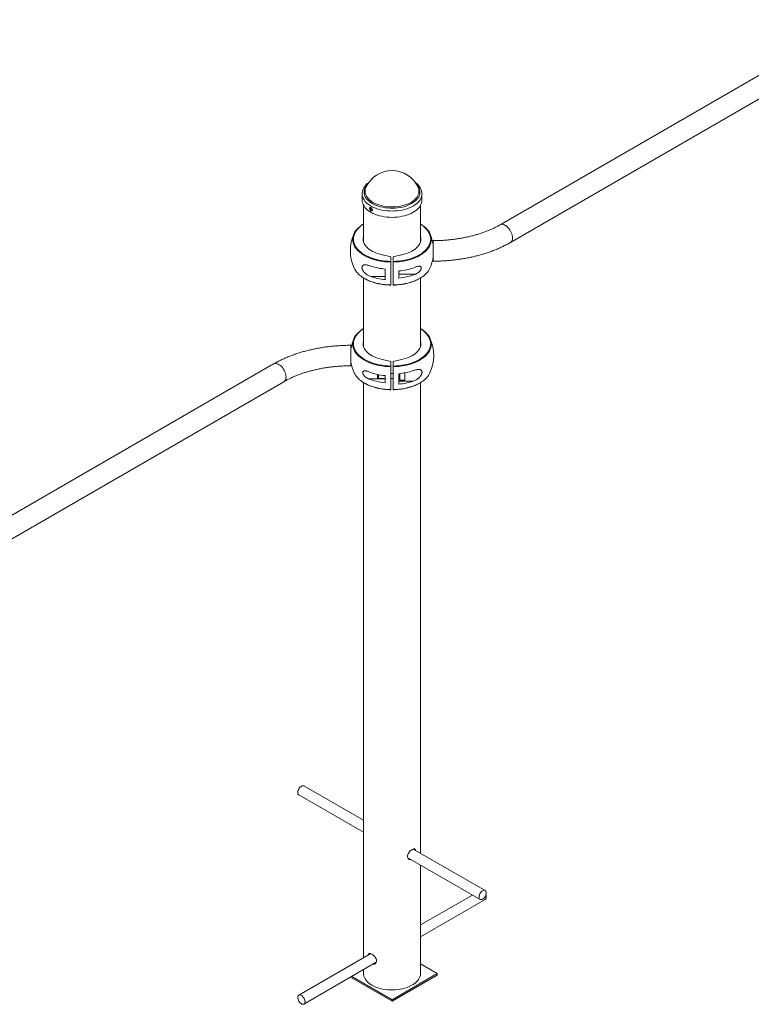
# Paper-space layout '_Изометрия' of a CAD drawing. Units: millimetres. Extents: x -147 to 4814, y 1066 to 4612.
# Drawn here: x 2530 to 3672, y 2862 to 4398 of the extents above; entities that cross this region are included whole.
import ezdxf

# ---------------------------------------------------------------- set-up
doc = ezdxf.new("R2010")
doc.units = ezdxf.units.MM

psp = doc.layouts.new('_Изометрия')

# ---------------------------------------------------------------- linework, layer by layer
at = {"color": 7, "linetype": 'Continuous', "lineweight": 15}
for p, q in [((3834.4, 4398.3), (3280.1, 4078.3)), ((3296.1, 4050.6), (3850.4, 4370.6)), ((3070.5, 4136.5), (3070.6, 4136.6)), ((3064.8, 4126.5), (3064.8, 4126.6)), ((3064.8, 4126.5), (3064.8, 4116.7)), ((3157.8, 4116.7), (3157.8, 4126.5)), ((3066.8, 4108.9), (3066.8, 4052)), ((3155.8, 4052), (3155.8, 4108.9)), ((3157.2, 4078.8), (3155.8, 4079.7)), ((3094.3, 4031.8), (3109.3, 4028.2)), ((3109.3, 4028.2), (3109.3, 4021.1)), ((3128.3, 4031.8), (3113.3, 4028.2)), ((3113.3, 4028.2), (3113.3, 4021.1)), ((3066.8, 3995.3), (3066.8, 3888.7)), ((3078.1, 3997.6), (3100.8, 3997.6)), ((3100.8, 4009.1), (3100.8, 3992.8)), ((3121.8, 3995.2), (3121.8, 4006.2)), ((3148.3, 4001.4), (3121.8, 4001.4)), ((3155.8, 3888.7), (3155.8, 3995.3)), ((3157.2, 3915.5), (3155.8, 3916.4)), ((2926.5, 3861.1), (2378, 3544.5)), ((3109.3, 3864.9), (3094.3, 3868.5)), ((3109.3, 3857.8), (3109.3, 3864.9)), ((3109.3, 3864.9), (3109.3, 3846.4)), ((3113.3, 3864.9), (3128.3, 3868.5)), ((3113.3, 3857.8), (3113.3, 3864.9)), ((3113.3, 3846.4), (3109.3, 3846.4)), ((2388.1, 3513.4), (2942.5, 3833.4)), ((3066.8, 3832), (3066.8, 2934.2)), ((3074.3, 3838.1), (3100.8, 3838.1)), ((3088.4, 3840), (3090, 3838.4)), ((3090, 3838.4), (3100.8, 3838.4)), ((3109.3, 3838.4), (3113.3, 3838.4)), ((3109.3, 3838.4), (3109.3, 3828.1)), ((3109.3, 3821), (3109.3, 3828.1)), ((3121.8, 3838.4), (3123.4, 3838.4)), ((3144.4, 3834.3), (3121.8, 3834.3)), ((3121.8, 3829.5), (3121.8, 3834.3)), ((3123.4, 3835.9), (3131.4, 3835.9)), ((3155.8, 3097.5), (3155.8, 3832)), ((3066.8, 3148.9), (2973.8, 3202.6)), ((2965.8, 3188.7), (3066.8, 3130.4)), ((3256.7, 3039.3), (3144.4, 3104.1)), ((3135.9, 3090.5), (3248.7, 3025.4)), ((3155.8, 2909.9), (3155.8, 3079.1)), ((3236.7, 3032.3), (3155.8, 2985.6)), ((3155.8, 2967.1), (3256.7, 3025.4)), ((3078.1, 2940.8), (2965.8, 2876)), ((3077.1, 2940.2), (3077.3, 2941)), ((2973.8, 2862.1), (3086.7, 2927.3)), ((3085.9, 2925.9), (3084.4, 2926)), ((3182, 2909.9), (3155.8, 2925)), ((3048.6, 2905.2), (3111.3, 2869)), ((3066.8, 2915.8), (3066.8, 2909.9)), ((3111.3, 2869), (3182, 2909.9)), ((3111.3, 2866.6), (3182, 2907.4)), ((3182, 2909.9), (3182, 2907.4)), ((3046.4, 2904), (3111.3, 2866.6)), ((3111.3, 2869), (3111.3, 2866.6))]:
    psp.add_line(p, q, dxfattribs=at)
at = {"color": 8, "linetype": 'Continuous', "lineweight": 15, "flags": 128}
for points in [[(3149.2, 4141.8), (3149.2, 4141.7), (3151, 4139.7), (3152.4, 4137.6), (3153.6, 4135.5), (3154.3, 4133.3), (3154.8, 4131), (3154.9, 4128.8), (3154.6, 4126.5), (3154, 4124.3), (3153, 4122.1), (3151.7, 4119.9), (3150.1, 4117.9), (3148.2, 4115.9), (3146, 4114.1), (3143.5, 4112.3), (3140.7, 4110.7), (3137.7, 4109.3), (3134.5, 4108), (3131.1, 4106.9), (3127.5, 4106), (3123.8, 4105.2), (3120, 4104.7), (3116.2, 4104.3), (3112.2, 4104.2), (3108.3, 4104.2), (3104.4, 4104.5), (3100.6, 4104.9), (3096.9, 4105.6), (3093.2, 4106.4), (3089.7, 4107.4), (3086.4, 4108.6), (3083.3, 4110), (3080.4, 4111.5), (3077.8, 4113.2), (3075.4, 4115), (3073.3, 4116.9), (3071.6, 4118.9), (3070.1, 4121), (3069, 4123.2), (3068.2, 4125.4), (3067.8, 4127.6), (3067.7, 4129.9), (3067.9, 4132.1), (3068.5, 4134.4), (3069.5, 4136.6), (3070.8, 4138.7), (3072.4, 4140.7), (3073.4, 4141.8)], [(3152, 4136.5), (3152.2, 4135.9), (3152.9, 4133.7), (3153.3, 4131.5), (3153.3, 4129.3), (3152.9, 4127), (3152.2, 4124.8), (3151.2, 4122.7), (3149.8, 4120.6), (3148, 4118.6), (3146, 4116.7), (3143.6, 4114.9), (3141, 4113.2), (3138.1, 4111.7), (3135, 4110.3), (3131.7, 4109.2), (3128.3, 4108.2), (3124.6, 4107.4), (3120.9, 4106.7), (3117.1, 4106.3), (3113.2, 4106.1), (3109.3, 4106.1), (3105.5, 4106.3), (3101.6, 4106.7), (3097.9, 4107.4), (3094.3, 4108.2), (3090.8, 4109.2), (3087.5, 4110.3), (3084.4, 4111.7), (3081.5, 4113.2), (3078.9, 4114.9), (3076.6, 4116.7), (3074.5, 4118.6), (3072.8, 4120.6), (3071.4, 4122.7), (3070.3, 4124.8), (3069.6, 4127), (3069.2, 4129.3), (3069.2, 4131.5), (3069.6, 4133.7), (3070.3, 4135.9), (3070.5, 4136.5)], [(3157.8, 4126.6), (3157.8, 4126.5), (3157.6, 4124.2), (3157.1, 4121.8), (3156.2, 4119.6), (3155, 4117.3), (3153.4, 4115.2), (3151.5, 4113.1), (3149.4, 4111.1), (3146.9, 4109.3), (3144.2, 4107.5), (3141.2, 4105.9), (3137.9, 4104.5), (3134.5, 4103.3), (3130.9, 4102.2), (3127.2, 4101.3), (3123.3, 4100.6), (3119.3, 4100.1), (3115.3, 4099.8), (3111.3, 4099.7), (3107.2, 4099.8), (3103.2, 4100.1), (3099.2, 4100.6), (3095.4, 4101.3), (3091.6, 4102.2), (3088, 4103.3), (3084.6, 4104.5), (3081.4, 4105.9), (3078.4, 4107.5), (3075.6, 4109.3), (3073.2, 4111.1), (3071, 4113.1), (3069.1, 4115.2), (3067.6, 4117.3), (3066.4, 4119.6), (3065.5, 4121.8), (3064.9, 4124.2), (3064.8, 4126.5)], [(3066.8, 4079.3), (3064.9, 4078.1), (3062, 4076), (3059.5, 4073.7), (3057.3, 4071.4), (3055.4, 4068.9), (3053.8, 4066.4), (3052.6, 4063.8), (3051.7, 4061.2), (3051.2, 4058.5), (3051, 4055.9), (3051.2, 4053.2), (3051.7, 4050.5), (3052.6, 4047.9), (3053.8, 4045.3), (3055.4, 4042.8), (3057.3, 4040.4), (3059.5, 4038), (3062, 4035.8), (3064.9, 4033.7), (3067.9, 4031.7), (3071.3, 4029.8), (3074.9, 4028.1), (3078.7, 4026.6), (3082.7, 4025.2), (3086.8, 4024.1), (3091.1, 4023.1), (3095.6, 4022.3), (3100.1, 4021.7), (3104.6, 4021.3), (3109.3, 4021.1)], [(3113.3, 4021.1), (3117.9, 4021.3), (3122.5, 4021.7), (3127, 4022.3), (3131.4, 4023.1), (3135.7, 4024.1), (3139.9, 4025.2), (3143.9, 4026.6), (3147.7, 4028.1), (3151.2, 4029.8), (3154.6, 4031.7), (3157.7, 4033.7), (3160.5, 4035.8), (3163, 4038), (3165.3, 4040.4), (3167.2, 4042.8), (3168.7, 4045.3), (3170, 4047.9), (3170.8, 4050.5), (3171.4, 4053.2), (3171.6, 4055.9), (3171.4, 4058.5), (3170.8, 4061.2), (3170, 4063.8), (3168.7, 4066.4), (3167.2, 4068.9), (3165.3, 4071.4), (3163, 4073.7), (3160.5, 4076), (3157.7, 4078.1), (3155.8, 4079.3)], [(3280.1, 4078.3), (3281, 4078.7), (3282.4, 4079), (3283.9, 4079), (3285.6, 4078.6), (3287.2, 4077.9), (3288.9, 4077), (3290.6, 4075.7), (3292.2, 4074.2), (3293.7, 4072.5), (3295.1, 4070.6), (3296.4, 4068.5), (3297.4, 4066.4), (3298.3, 4064.2), (3298.9, 4062), (3299.3, 4059.9), (3299.4, 4057.9), (3299.3, 4056), (3298.9, 4054.3), (3298.3, 4052.9), (3297.4, 4051.7), (3296.4, 4050.8), (3296.1, 4050.6)], [(3109.3, 4020), (3104.6, 4020.2), (3099.9, 4020.6), (3095.3, 4021.2), (3090.8, 4022), (3086.5, 4023), (3082.2, 4024.2), (3078.2, 4025.6), (3074.3, 4027.2), (3070.7, 4028.9), (3067.3, 4030.8), (3064.1, 4032.8), (3061.3, 4034.9), (3058.7, 4037.2), (3056.5, 4039.6), (3054.5, 4042.1), (3052.9, 4044.6), (3051.7, 4047.3), (3050.8, 4049.9), (3050.2, 4052.6), (3050, 4055.3), (3050.1, 4056.3)], [(3172.5, 4055.5), (3172.5, 4055.3), (3172.3, 4052.6), (3171.8, 4049.9), (3170.9, 4047.3), (3169.6, 4044.6), (3168, 4042.1), (3166.1, 4039.6), (3163.8, 4037.2), (3161.3, 4034.9), (3158.4, 4032.8), (3155.3, 4030.8), (3151.9, 4028.9), (3148.2, 4027.2), (3144.4, 4025.6), (3140.3, 4024.2), (3136.1, 4023), (3131.7, 4022), (3127.2, 4021.2), (3122.6, 4020.6), (3118, 4020.2), (3113.3, 4020)], [(3064.3, 3997), (3067.3, 3995.1), (3070.7, 3993.2), (3074.3, 3991.5), (3078.2, 3989.9), (3082.2, 3988.6), (3086.5, 3987.4), (3090.8, 3986.4), (3095.3, 3985.5), (3099.9, 3984.9), (3104.6, 3984.5), (3109.3, 3984.3)], [(3113.3, 3984.3), (3118, 3984.5), (3122.6, 3984.9), (3127.2, 3985.5), (3131.7, 3986.4), (3136.1, 3987.4), (3140.3, 3988.6), (3144.4, 3989.9), (3148.2, 3991.5), (3151.9, 3993.2), (3155.3, 3995.1), (3157.2, 3996.3)], [(3066.8, 3916), (3064.9, 3914.8), (3062, 3912.6), (3059.5, 3910.4), (3057.3, 3908.1), (3055.4, 3905.6), (3053.8, 3903.1), (3052.6, 3900.5), (3051.7, 3897.9), (3051.2, 3895.2), (3051, 3892.6), (3051.2, 3889.9), (3051.7, 3887.2), (3052.6, 3884.6), (3053.8, 3882), (3055.4, 3879.5), (3057.3, 3877.1), (3059.5, 3874.7), (3062, 3872.5), (3064.9, 3870.4), (3067.9, 3868.4), (3071.3, 3866.5), (3074.9, 3864.8), (3078.7, 3863.3), (3082.7, 3861.9), (3086.8, 3860.8), (3091.1, 3859.8), (3095.6, 3859), (3100.1, 3858.4), (3104.6, 3858), (3109.3, 3857.8)], [(3113.3, 3857.8), (3117.9, 3858), (3122.5, 3858.4), (3127, 3859), (3131.4, 3859.8), (3135.7, 3860.8), (3139.9, 3861.9), (3143.9, 3863.3), (3147.7, 3864.8), (3151.2, 3866.5), (3154.6, 3868.4), (3157.7, 3870.4), (3160.5, 3872.5), (3163, 3874.7), (3165.3, 3877.1), (3167.2, 3879.5), (3168.7, 3882), (3170, 3884.6), (3170.8, 3887.2), (3171.4, 3889.9), (3171.6, 3892.6), (3171.4, 3895.2), (3170.8, 3897.9), (3170, 3900.5), (3168.7, 3903.1), (3167.2, 3905.6), (3165.3, 3908.1), (3163, 3910.4), (3160.5, 3912.6), (3157.7, 3914.8), (3155.8, 3916)], [(3109.3, 3856.7), (3104.6, 3856.9), (3099.9, 3857.3), (3095.3, 3857.9), (3090.8, 3858.7), (3086.5, 3859.7), (3082.2, 3860.9), (3078.2, 3862.3), (3074.3, 3863.8), (3070.7, 3865.6), (3067.3, 3867.4), (3064.1, 3869.5), (3061.3, 3871.6), (3058.7, 3873.9), (3056.5, 3876.3), (3054.5, 3878.8), (3052.9, 3881.3), (3051.7, 3883.9), (3050.8, 3886.6), (3050.2, 3889.3), (3050, 3892), (3050.1, 3893)], [(3172.5, 3892.2), (3172.5, 3892), (3172.3, 3889.3), (3171.8, 3886.6), (3170.9, 3883.9), (3169.6, 3881.3), (3168, 3878.8), (3166.1, 3876.3), (3163.8, 3873.9), (3161.3, 3871.6), (3158.4, 3869.5), (3155.3, 3867.4), (3151.9, 3865.6), (3148.2, 3863.8), (3144.4, 3862.3), (3140.3, 3860.9), (3136.1, 3859.7), (3131.7, 3858.7), (3127.2, 3857.9), (3122.6, 3857.3), (3118, 3856.9), (3113.3, 3856.7)], [(2945.8, 3840.7), (2945.7, 3842.8), (2945.3, 3844.9), (2944.7, 3847.1), (2943.8, 3849.2), (2942.8, 3851.4), (2941.5, 3853.4), (2940.1, 3855.3), (2938.6, 3857), (2937, 3858.6), (2935.3, 3859.8), (2933.6, 3860.8), (2931.9, 3861.5), (2930.3, 3861.8), (2928.8, 3861.8), (2927.4, 3861.6), (2926.5, 3861.1)], [(2942.5, 3833.4), (2942.8, 3833.6), (2943.8, 3834.5), (2944.7, 3835.7), (2945.3, 3837.2), (2945.7, 3838.9), (2945.8, 3840.7)], [(3064.3, 3833.7), (3067.3, 3831.8), (3070.7, 3829.9), (3074.3, 3828.2), (3078.2, 3826.6), (3082.2, 3825.2), (3086.5, 3824.1), (3090.8, 3823), (3095.3, 3822.2), (3099.9, 3821.6), (3104.6, 3821.2), (3109.3, 3821)], [(3113.3, 3821), (3118, 3821.2), (3122.6, 3821.6), (3127.2, 3822.2), (3131.7, 3823), (3136.1, 3824.1), (3140.3, 3825.2), (3144.4, 3826.6), (3148.2, 3828.2), (3151.9, 3829.9), (3155.3, 3831.8), (3157.2, 3833)]]:
    psp.add_lwpolyline(points, dxfattribs=at)
at = {"color": 7, "linetype": 'Continuous', "lineweight": 15, "flags": 128}
for points in [[(3157.8, 4116.7), (3157.6, 4114.3), (3157.1, 4112), (3156.2, 4109.7), (3155, 4107.5), (3153.4, 4105.3), (3151.5, 4103.3), (3149.4, 4101.3), (3146.9, 4099.4), (3144.2, 4097.7), (3141.2, 4096.1), (3137.9, 4094.7), (3134.5, 4093.4), (3130.9, 4092.4), (3127.2, 4091.5), (3123.3, 4090.8), (3119.3, 4090.2), (3115.3, 4089.9), (3111.3, 4089.8), (3107.2, 4089.9), (3103.2, 4090.2), (3099.2, 4090.8), (3095.4, 4091.5), (3091.6, 4092.4), (3088, 4093.4), (3084.6, 4094.7), (3081.4, 4096.1), (3078.4, 4097.7), (3075.6, 4099.4), (3073.2, 4101.3), (3071, 4103.3), (3069.1, 4105.3), (3067.6, 4107.5), (3066.4, 4109.7), (3065.5, 4112), (3064.9, 4114.3), (3064.8, 4116.7)], [(3050.1, 4056.3), (3050.2, 4058), (3050.8, 4060.7), (3051.7, 4063.4), (3052.9, 4066), (3054.5, 4068.6), (3056.5, 4071.1), (3058.7, 4073.5), (3061.3, 4075.7), (3064.1, 4077.9), (3064.1, 4077.9)], [(3157.4, 4078.6), (3158.4, 4077.9), (3161.3, 4075.7), (3163.8, 4073.5), (3166.1, 4071.1), (3168, 4068.6), (3169.6, 4066), (3170.9, 4063.4), (3171.8, 4060.7), (3172.3, 4058), (3172.5, 4055.5)], [(3094.3, 4031.8), (3090.6, 4032.8), (3087, 4034), (3083.7, 4035.4), (3080.5, 4036.9), (3077.7, 4038.6), (3075.1, 4040.4), (3072.8, 4042.4), (3070.9, 4044.5), (3069.2, 4046.6), (3067.9, 4048.9), (3067, 4051.2), (3066.5, 4053.5), (3066.3, 4055.9), (3066.5, 4058.2), (3066.8, 4059.7)], [(3128.3, 4031.8), (3132, 4032.8), (3135.5, 4034), (3138.9, 4035.4), (3142, 4036.9), (3144.9, 4038.6), (3147.4, 4040.4), (3149.7, 4042.4), (3151.7, 4044.5), (3153.3, 4046.6), (3154.6, 4048.9), (3155.5, 4051.2), (3156.1, 4053.5), (3156.3, 4055.9), (3156.1, 4058.2), (3155.8, 4059.7)], [(3175.5, 4053.5), (3175.5, 4053.4), (3175.5, 4053), (3175.5, 4052.3), (3175.5, 4051.2), (3175.5, 4049.8), (3175.5, 4048.2), (3175.5, 4046.3), (3175.5, 4044.2), (3175.5, 4042), (3175.5, 4039.6), (3175.5, 4037.2), (3175.5, 4034.8), (3175.5, 4032.5), (3175.5, 4030.3), (3175.5, 4028.3), (3175.5, 4026.4), (3175.5, 4024.8), (3175.5, 4023.5), (3175.5, 4022.5), (3175.5, 4021.8), (3175.5, 4021.5), (3175.5, 4021.5)], [(3109.3, 3984.3), (3109.3, 3987.3), (3109.3, 3990.6), (3109.3, 3994.2), (3109.3, 3998), (3109.3, 4002), (3109.3, 4006.3), (3109.3, 4010.7), (3109.3, 4015.3), (3109.3, 4020)], [(3113.3, 4020), (3113.3, 4015.3), (3113.3, 4010.7), (3113.3, 4006.3), (3113.3, 4002), (3113.3, 3998), (3113.3, 3994.2), (3113.3, 3990.6), (3113.3, 3987.3), (3113.3, 3984.3)], [(3050.1, 3893), (3050.2, 3894.7), (3050.8, 3897.4), (3051.7, 3900.1), (3052.9, 3902.7), (3054.5, 3905.3), (3056.5, 3907.8), (3058.7, 3910.1), (3061.3, 3912.4), (3064.1, 3914.6), (3064.1, 3914.6)], [(3157.4, 3915.3), (3158.4, 3914.6), (3161.3, 3912.4), (3163.8, 3910.1), (3166.1, 3907.8), (3168, 3905.3), (3169.6, 3902.7), (3170.9, 3900.1), (3171.8, 3897.4), (3172.3, 3894.7), (3172.5, 3892.2)], [(3047.1, 3865), (3047.1, 3867), (3047.1, 3869.2), (3047.1, 3871.5), (3047.1, 3873.9), (3047.1, 3876.3), (3047.1, 3878.6), (3047.1, 3880.9), (3047.1, 3883), (3047.1, 3884.9), (3047.1, 3886.5), (3047.1, 3887.9), (3047.1, 3889), (3047.1, 3889.7), (3047.1, 3890.1), (3047.1, 3890.2), (3047.1, 3889.9), (3047.1, 3889.2), (3047.1, 3888.2), (3047.1, 3886.9), (3047.1, 3885.3), (3047.1, 3884.4)], [(3066.8, 3896.4), (3066.5, 3894.9), (3066.3, 3892.6), (3066.5, 3890.2), (3067, 3887.9), (3067.9, 3885.6), (3069.2, 3883.3), (3070.9, 3881.1), (3072.8, 3879.1), (3075.1, 3877.1), (3077.7, 3875.3), (3080.5, 3873.6), (3083.7, 3872.1), (3087, 3870.7), (3090.6, 3869.5), (3094.3, 3868.5)], [(3155.8, 3896.4), (3156.1, 3894.9), (3156.3, 3892.6), (3156.1, 3890.2), (3155.5, 3887.9), (3154.6, 3885.6), (3153.3, 3883.3), (3151.7, 3881.1), (3149.7, 3879.1), (3147.4, 3877.1), (3144.9, 3875.3), (3142, 3873.6), (3138.9, 3872.1), (3135.5, 3870.7), (3132, 3869.5), (3128.3, 3868.5)], [(3047.1, 3864), (3047.1, 3863.3), (3047.1, 3862.6), (3047.1, 3862.2), (3047.1, 3862.2), (3047.1, 3862.6), (3047.1, 3863.3), (3047.1, 3864.3), (3047.1, 3865.7), (3047.1, 3867.3), (3047.1, 3869.1), (3047.1, 3871), (3047.1, 3873.1), (3047.1, 3875.2), (3047.1, 3877.2), (3047.1, 3879.2), (3047.1, 3881), (3047.1, 3882.6), (3047.1, 3884), (3047.1, 3885), (3047.1, 3885.8), (3047.1, 3886.1), (3047.1, 3886.2), (3047.1, 3885.8), (3047.1, 3885.1), (3047.1, 3884.4)], [(3047.1, 3864), (3047.1, 3863.5), (3047.1, 3861.9), (3047.1, 3860.5), (3047.1, 3859.4), (3047.1, 3858.7), (3047.1, 3858.3), (3047.1, 3858.2), (3047.1, 3858.5), (3047.1, 3859.2), (3047.1, 3860.2), (3047.1, 3861.5), (3047.1, 3863.1), (3047.1, 3865)], [(3088.4, 3840), (3088.4, 3840.1), (3088.4, 3840.5), (3088.4, 3841.2), (3088.4, 3842.1), (3088.4, 3843.1), (3088.4, 3843.9), (3088.4, 3844.5), (3088.4, 3844.8)], [(3090, 3844.5), (3090, 3844), (3090, 3842.9), (3090, 3841.7), (3090, 3840.6), (3090, 3839.6), (3090, 3838.9), (3090, 3838.5), (3090, 3838.4)], [(3100.8, 3831.9), (3100.8, 3833.1), (3100.8, 3834.5), (3100.8, 3835.8), (3100.8, 3837.2), (3100.8, 3838.6), (3100.8, 3840), (3100.8, 3841.4), (3100.8, 3842.9)], [(3109.3, 3821), (3109.3, 3824), (3109.3, 3827.3), (3109.3, 3830.9), (3109.3, 3834.7), (3109.3, 3838.7), (3109.3, 3843), (3109.3, 3847.4), (3109.3, 3852), (3109.3, 3856.7)], [(3109.3, 3838.4), (3109.3, 3838.4), (3109.3, 3838), (3109.3, 3838), (3109.3, 3838.3), (3109.3, 3838.9), (3109.3, 3839.8), (3109.3, 3841), (3109.3, 3842.2), (3109.3, 3843.5), (3109.3, 3844.7), (3109.3, 3845.7), (3109.3, 3846.5), (3109.3, 3846.9), (3109.3, 3846.9), (3109.3, 3846.6), (3109.3, 3846.4)], [(3113.3, 3856.7), (3113.3, 3852), (3113.3, 3847.4), (3113.3, 3843), (3113.3, 3838.7), (3113.3, 3834.7), (3113.3, 3830.9), (3113.3, 3827.3), (3113.3, 3824), (3113.3, 3821)], [(3121.8, 3845.8), (3121.8, 3843.6), (3121.8, 3841.4), (3121.8, 3839.2), (3121.8, 3837.2), (3121.8, 3835.1), (3121.8, 3833.2), (3121.8, 3831.3), (3121.8, 3829.5)], [(3121.8, 3845.8), (3121.8, 3845.7), (3121.8, 3844.7), (3121.8, 3843.5), (3121.8, 3842.2), (3121.8, 3841), (3121.8, 3839.8), (3121.8, 3838.9), (3121.8, 3838.3), (3121.8, 3838), (3121.8, 3838), (3121.8, 3838.4), (3121.8, 3838.4)], [(3123.4, 3846), (3123.4, 3844.8), (3123.4, 3843.4), (3123.4, 3841.8), (3123.4, 3840.4), (3123.4, 3839), (3123.4, 3837.8), (3123.4, 3836.9), (3123.4, 3836.3), (3123.4, 3836), (3123.4, 3835.9)], [(3131.4, 3840.8), (3131.4, 3842.3), (3131.4, 3843.8), (3131.4, 3845.2), (3131.4, 3846.5), (3131.4, 3847.1)], [(3131.4, 3847.1), (3131.4, 3846.1), (3131.4, 3844.8), (3131.4, 3843.4), (3131.4, 3841.8), (3131.4, 3840.4), (3131.4, 3839), (3131.4, 3837.8), (3131.4, 3836.9), (3131.4, 3836.3), (3131.4, 3836), (3131.4, 3836), (3131.4, 3836.4), (3131.4, 3837.1), (3131.4, 3838.1), (3131.4, 3839.4), (3131.4, 3840.8), (3131.4, 3840.8)], [(3131.4, 3838.6), (3131.4, 3838.4), (3131.4, 3838.7), (3131.4, 3839.2), (3131.4, 3840.1), (3131.4, 3841.1), (3131.4, 3842.3), (3131.4, 3843.5), (3131.4, 3844.6), (3131.4, 3845.5), (3131.4, 3846.1), (3131.4, 3846.4), (3131.4, 3846.4), (3131.4, 3846), (3131.4, 3845.3), (3131.4, 3844.3), (3131.4, 3843.2), (3131.4, 3842), (3131.4, 3840.8), (3131.4, 3839.8), (3131.4, 3839), (3131.4, 3838.6)], [(3100.8, 3838.4), (3100.8, 3838.4), (3100.8, 3838), (3100.8, 3837.9)], [(3121.8, 3834.3), (3121.8, 3835.6), (3121.8, 3837.1), (3121.8, 3838.4)], [(2965.8, 3188.7), (2965.8, 3188.7), (2965.1, 3189.4), (2964.5, 3190.3), (2964.2, 3191.5), (2964.2, 3192.9), (2964.4, 3194.5), (2964.9, 3196), (2965.6, 3197.6), (2966.6, 3199.1), (2967.6, 3200.4), (2968.8, 3201.4)], [(2968.8, 3201.4), (2970, 3202.3), (2971.2, 3202.8), (2972.4, 3202.9), (2973.4, 3202.8), (2973.8, 3202.6)], [(3251.6, 3038.2), (3252.9, 3039), (3254.1, 3039.5), (3255.2, 3039.7), (3256.2, 3039.5), (3257.1, 3039), (3257.8, 3038.2), (3258.2, 3037.1), (3258.3, 3035.8), (3258.2, 3034.3), (3257.9, 3032.8), (3257.3, 3031.2), (3256.5, 3029.7), (3255.5, 3028.3), (3254.3, 3027.1), (3253.1, 3026.1), (3251.9, 3025.4), (3250.7, 3025.1), (3249.6, 3025.1), (3248.7, 3025.4), (3247.9, 3026.1), (3247.4, 3027.1), (3247.1, 3028.3), (3247.1, 3029.7), (3247.3, 3031.2), (3247.8, 3032.7), (3248.5, 3034.3), (3249.4, 3035.8), (3250.5, 3037.1), (3251.6, 3038.2)], [(3256.7, 3025.4), (3257.4, 3026), (3258, 3026.9), (3258.3, 3028.1), (3258.3, 3029.5), (3258.1, 3031), (3257.7, 3032.3)], [(3066.8, 2909.9), (3066.9, 2908.1), (3067.3, 2905.8), (3068.1, 2903.6), (3069.3, 2901.4), (3070.8, 2899.2), (3072.6, 2897.2), (3074.7, 2895.2), (3077.1, 2893.4), (3079.8, 2891.7)], [(3079.8, 2891.7), (3082.8, 2890.1), (3085.9, 2888.7), (3089.3, 2887.5), (3092.9, 2886.5), (3096.6, 2885.6), (3100.4, 2884.9), (3104.3, 2884.5), (3108.3, 2884.2), (3112.3, 2884.2), (3116.3, 2884.3), (3120.2, 2884.7), (3124.1, 2885.3), (3127.8, 2886), (3131.5, 2887), (3134.9, 2888.1), (3138.2, 2889.4), (3141.3, 2890.9), (3144.1, 2892.5), (3146.7, 2894.3), (3148.9, 2896.2), (3150.9, 2898.2), (3152.6, 2900.3), (3153.9, 2902.5), (3154.9, 2904.7), (3155.5, 2907), (3155.8, 2909.3), (3155.8, 2909.9)], [(2967, 2865.1), (2968.1, 2863.9), (2969.3, 2862.9), (2970.5, 2862.2), (2971.7, 2861.8), (2972.8, 2861.8), (2973.8, 2862.1), (2974.5, 2862.7), (2975.1, 2863.6), (2975.4, 2864.8), (2975.5, 2866.2), (2975.3, 2867.7), (2974.8, 2869.3), (2974.1, 2870.8), (2973.2, 2872.3), (2972.2, 2873.6), (2971, 2874.8), (2969.8, 2875.6), (2968.6, 2876.1), (2967.4, 2876.3), (2966.4, 2876.2), (2965.5, 2875.7), (2964.8, 2875), (2964.4, 2873.9), (2964.2, 2872.6), (2964.3, 2871.2), (2964.6, 2869.6), (2965.2, 2868), (2966, 2866.5), (2967, 2865.1)]]:
    psp.add_lwpolyline(points, dxfattribs=at)
at = {"color": 7, "linetype": 'Continuous', "lineweight": 15}
for centre, radius, start, end in [((3111.3, 4118.2), 44.6, 24.1545, 155.8455), ((3111.3, 4037.5), 65, 155.7062, 204.2938), ((3111.3, 4037.5), 65, 8.8356, 24.2938), ((3111.3, 4037.5), 65, 335.7062, 351.6069), ((3084.1, 4027), 35.9, 206.8608, 236.6292), ((3109.6, 4106.2), 97.5, 251.1543, 264.8), ((3113.4, 4101.4), 95.6, 275.0246, 291.4122), ((3139.2, 4026.2), 34.9, 301.0484, 333.6958), ((3109.6, 4089.9), 97.5, 251.1543, 264.8), ((3113.4, 4090.4), 95.6, 275.0246, 291.4122), ((3111.3, 3874.2), 65, 155.7062, 170.9775), ((3111.3, 3874.2), 65, 335.7062, 24.2938), ((3111.3, 3874.2), 65, 189.0225, 204.2938), ((3084.1, 3863.7), 35.9, 206.8608, 236.6292), ((3109.1, 3938.1), 95.6, 248.5878, 264.9754), ((3112.9, 3942.9), 97.5, 275.2, 288.8457), ((3139.2, 3862.9), 34.9, 301.0484, 333.6958), ((3109.1, 3927.1), 95.6, 248.5878, 264.9754), ((3112.9, 3926.6), 97.5, 275.2, 288.8457)]:
    psp.add_arc(centre, radius, start, end, dxfattribs=at)
for points, knots in [([(3075.4, 4144.7), (3074.9, 4144.2), (3073.5, 4143.2), (3071.6, 4141.5), (3069.6, 4139.4), (3068, 4137.1), (3066.7, 4134.9), (3065.7, 4132.5), (3065.1, 4130.1), (3064.8, 4128.2), (3064.8, 4127), (3064.8, 4126.7)], [0, 0, 0, 0, 0.084592, 0.211122, 0.337186, 0.46237, 0.586234, 0.708431, 0.828852, 0.947697, 1, 1, 1, 1]), ([(3157.7, 4126.6), (3157.7, 4127.1), (3157.7, 4128.4), (3157.4, 4130.5), (3156.7, 4132.8), (3155.7, 4135.1), (3154.4, 4137.3), (3152.9, 4139.4), (3151, 4141.5), (3149, 4143.3), (3147.5, 4144.4), (3146.9, 4144.8)], [0, 0, 0, 0, 0.073465, 0.189047, 0.304864, 0.421582, 0.539672, 0.659343, 0.780535, 0.902981, 1, 1, 1, 1]), ([(3076.3, 4103.6), (3076.3, 4104.1), (3076.3, 4104.2), (3076.4, 4104.5), (3076.4, 4104.6), (3076.5, 4104.8), (3076.6, 4104.9), (3076.7, 4105.1), (3076.8, 4105.2), (3077, 4105.3), (3077.1, 4105.3), (3077.3, 4105.4), (3077.5, 4105.4), (3077.7, 4105.3), (3077.8, 4105.3), (3078.1, 4105.2), (3078.3, 4105.2), (3078.5, 4105), (3078.7, 4104.9), (3078.9, 4104.7), (3079.1, 4104.6), (3079.3, 4104.3), (3079.5, 4104.1), (3079.7, 4103.8), (3079.8, 4103.7), (3080, 4103.3), (3080.1, 4103.2), (3080.3, 4102.8), (3080.4, 4102.6), (3080.5, 4102.3), (3080.5, 4102.1), (3080.6, 4101.8), (3080.6, 4101.6), (3080.6, 4101.3), (3080.6, 4101.1), (3080.5, 4100.8), (3080.5, 4100.7), (3080.4, 4100.5), (3080.3, 4100.4), (3080.1, 4100.2), (3080, 4100.1), (3079.8, 4100), (3079.7, 4099.9), (3079.5, 4099.9), (3079.3, 4099.9), (3079.1, 4099.9), (3078.9, 4099.9), (3078.7, 4100), (3078.5, 4100.1), (3078.3, 4100.3), (3078.1, 4100.4), (3077.8, 4100.6), (3077.7, 4100.7), (3077.5, 4101), (3077.3, 4101.1), (3077.1, 4101.4), (3077, 4101.6), (3076.8, 4101.9), (3076.7, 4102.1), (3076.6, 4102.5), (3076.5, 4102.7), (3076.4, 4103.2), (3076.3, 4103.6), (3076.3, 4104.1)], [-0.0625, -0.0625, 0, 0, 0.03125, 0.03125, 0.0625, 0.0625, 0.09375, 0.09375, 0.125, 0.125, 0.15625, 0.15625, 0.1875, 0.1875, 0.21875, 0.21875, 0.25, 0.25, 0.28125, 0.28125, 0.3125, 0.3125, 0.34375, 0.34375, 0.375, 0.375, 0.40625, 0.40625, 0.4375, 0.4375, 0.46875, 0.46875, 0.5, 0.5, 0.53125, 0.53125, 0.5625, 0.5625, 0.59375, 0.59375, 0.625, 0.625, 0.65625, 0.65625, 0.6875, 0.6875, 0.71875, 0.71875, 0.75, 0.75, 0.78125, 0.78125, 0.8125, 0.8125, 0.84375, 0.84375, 0.875, 0.875, 0.90625, 0.90625, 0.9375, 0.9375, 1, 1, 1.03125, 1.03125]), ([(3077.6, 4105.3), (3077.5, 4105.2), (3077.4, 4105), (3077.4, 4104.7), (3077.4, 4104.5)], [0, 0, 0, 0, 0.463079, 1, 1, 1, 1]), ([(3077.4, 4104.5), (3077.4, 4104.2), (3077.5, 4103.6), (3077.8, 4102.7), (3078.3, 4101.8), (3079, 4101.1), (3079.7, 4100.6), (3080.1, 4100.5), (3080.3, 4100.5)], [0, 0, 0, 0, 0.168915, 0.337822, 0.506964, 0.676261, 0.845302, 1, 1, 1, 1]), ([(3066.8, 4079.7), (3066.3, 4079.4), (3065.5, 4078.9), (3064.7, 4078.4), (3064.3, 4078.1)], [0, 0, 0, 0, 0.487705, 1, 1, 1, 1]), ([(3280.1, 4078.3), (3279.3, 4077.8), (3277, 4076.5), (3273, 4074.4), (3268, 4072), (3262.8, 4069.8), (3257.5, 4067.6), (3251.9, 4065.6), (3246.1, 4063.7), (3240.2, 4062), (3234.2, 4060.4), (3228, 4059), (3221.7, 4057.7), (3215.3, 4056.6), (3208.8, 4055.6), (3202.2, 4054.9), (3195.5, 4054.2), (3188.8, 4053.8), (3182.1, 4053.6), (3177.7, 4053.5), (3175.5, 4053.5)], [0, 0, 0, 0, 0.029601, 0.086235, 0.142932, 0.199697, 0.256536, 0.313451, 0.370442, 0.427506, 0.48464, 0.541839, 0.599097, 0.656408, 0.713766, 0.771163, 0.828593, 0.886049, 0.943523, 1, 1, 1, 1]), ([(3175.5, 4021.5), (3176.8, 4021.5), (3180.6, 4021.5), (3186.8, 4021.7), (3194.2, 4022.1), (3201.6, 4022.6), (3209, 4023.4), (3216.2, 4024.4), (3223.4, 4025.5), (3230.5, 4026.8), (3237.6, 4028.3), (3244.5, 4030), (3251.3, 4031.9), (3258, 4033.9), (3264.5, 4036.1), (3270.9, 4038.5), (3277.1, 4041), (3283.1, 4043.8), (3289, 4046.7), (3293.3, 4049), (3295.6, 4050.3), (3296.1, 4050.6)], [0, 0, 0, 0, 0.029712, 0.085632, 0.141561, 0.197502, 0.253462, 0.309446, 0.365459, 0.421507, 0.477597, 0.533733, 0.58992, 0.646162, 0.702464, 0.758827, 0.815254, 0.871743, 0.928291, 0.984893, 1, 1, 1, 1]), ([(3078.1, 4013.9), (3076.6, 4014.5), (3075, 4014.9), (3072.9, 4015.4), (3072.1, 4015.5), (3071.1, 4015.7), (3070.7, 4015.7), (3070, 4015.7), (3069.7, 4015.8), (3069.1, 4015.7), (3068.7, 4015.7), (3068.1, 4015.6), (3067.8, 4015.6), (3066.9, 4015.4), (3066.4, 4015.1), (3065.7, 4014.6), (3065.5, 4014.4), (3065.1, 4014), (3064.9, 4013.8), (3064.7, 4013.3), (3064.7, 4013.2), (3064.6, 4012.9), (3064.5, 4012.7), (3064.4, 4012.3), (3064.4, 4011.9), (3064.4, 4011.3), (3064.4, 4011.2), (3064.4, 4010.8), (3064.4, 4010.6), (3064.5, 4010.2), (3064.6, 4010), (3064.7, 4009.6), (3064.7, 4009.4), (3064.9, 4008.7), (3065.1, 4008.3), (3065.5, 4007.5), (3065.7, 4007.1), (3066.4, 4006), (3066.9, 4005.2), (3068.1, 4003.9), (3068.7, 4003.2), (3070, 4002), (3070.7, 4001.5), (3072.1, 4000.5), (3072.9, 4000), (3075, 3998.8), (3076.6, 3998.1), (3078.1, 3997.6)], [0, 0, 0, 0, 0.125, 0.125, 0.1875, 0.1875, 0.21875, 0.21875, 0.25, 0.25, 0.28125, 0.28125, 0.3125, 0.3125, 0.375, 0.375, 0.40625, 0.40625, 0.4375, 0.4375, 0.453125, 0.453125, 0.46875, 0.46875, 0.5, 0.5, 0.515625, 0.515625, 0.53125, 0.53125, 0.546875, 0.546875, 0.5625, 0.5625, 0.59375, 0.59375, 0.625, 0.625, 0.6875, 0.6875, 0.75, 0.75, 0.8125, 0.8125, 0.875, 0.875, 1, 1, 1, 1]), ([(3109.3, 4021.1), (3109.3, 4021), (3109.3, 4020.8), (3109.3, 4020.4), (3109.3, 4020.2), (3109.3, 4020)], [0, 0, 0, 0, 0.5, 0.5, 1, 1, 1, 1]), ([(3113.3, 4020), (3113.3, 4020.2), (3113.3, 4020.4), (3113.3, 4020.8), (3113.3, 4021), (3113.3, 4021.1)], [0, 0, 0, 0, 0.5, 0.5, 1, 1, 1, 1]), ([(3148.3, 4001.4), (3149.3, 4001.8), (3150.2, 4002.3), (3151.6, 4003.1), (3152, 4003.4), (3152.9, 4004.1), (3153.3, 4004.5), (3154.2, 4005.3), (3154.6, 4005.7), (3155.3, 4006.7), (3155.7, 4007.1), (3156.1, 4007.9), (3156.2, 4008.2), (3156.5, 4008.7), (3156.6, 4009), (3156.8, 4009.5), (3156.8, 4009.8), (3156.9, 4010.3), (3156.9, 4010.5), (3156.9, 4011), (3156.9, 4011.3), (3156.8, 4011.7), (3156.8, 4011.9), (3156.6, 4012.3), (3156.5, 4012.4), (3156.3, 4012.7), (3156.1, 4012.9), (3155.7, 4013.2), (3155.3, 4013.4), (3154.8, 4013.5), (3154.6, 4013.6), (3154.2, 4013.6), (3154, 4013.6), (3153.4, 4013.7), (3153, 4013.6), (3152.1, 4013.5), (3151.6, 4013.5), (3150.2, 4013.1), (3149.3, 4012.8), (3148.3, 4012.4)], [0, 0, 0, 0, 0.125, 0.125, 0.1875, 0.1875, 0.25, 0.25, 0.3125, 0.3125, 0.375, 0.375, 0.40625, 0.40625, 0.4375, 0.4375, 0.46875, 0.46875, 0.5, 0.5, 0.53125, 0.53125, 0.5625, 0.5625, 0.59375, 0.59375, 0.625, 0.625, 0.6875, 0.6875, 0.71875, 0.71875, 0.75, 0.75, 0.8125, 0.8125, 0.875, 0.875, 1, 1, 1, 1]), ([(3064.5, 3996.8), (3064.6, 3996.7), (3065.7, 3995.9), (3067.9, 3994.6), (3071.1, 3992.8), (3074.5, 3991.2), (3078.1, 3989.8), (3081.9, 3988.5), (3085.9, 3987.3), (3090, 3986.3), (3094.1, 3985.5), (3098.4, 3984.9), (3102.7, 3984.5), (3106.4, 3984.2), (3108.6, 3984.2), (3109.3, 3984.2)], [0, 0, 0, 0, 0.012804, 0.098793, 0.184796, 0.270789, 0.356765, 0.442719, 0.528649, 0.614558, 0.700446, 0.786319, 0.872178, 0.958029, 1, 1, 1, 1]), ([(3113.3, 3984.2), (3113.7, 3984.2), (3115.5, 3984.2), (3118.8, 3984.4), (3123.2, 3984.8), (3127.5, 3985.4), (3131.7, 3986.1), (3135.8, 3987.1), (3139.7, 3988.2), (3143.6, 3989.5), (3147.2, 3990.9), (3150.7, 3992.5), (3154, 3994.2), (3156.1, 3995.4), (3157, 3996.1), (3157.1, 3996.1)], [0, 0, 0, 0, 0.023774, 0.112281, 0.200806, 0.289342, 0.377892, 0.466461, 0.555052, 0.64367, 0.732318, 0.820997, 0.909707, 0.998445, 1, 1, 1, 1]), ([(3109.3, 3984.3), (3109.3, 3984.3), (3109.3, 3984.2), (3109.3, 3984.2), (3109.3, 3984.2)], [0, 0, 0, 0, 0.537251, 1, 1, 1, 1]), ([(3113.3, 3984.2), (3113.3, 3984.2), (3113.3, 3984.2), (3113.3, 3984.2), (3113.3, 3984.3), (3113.3, 3984.3)], [0, 0, 0, 0, 0.110402, 0.65268, 1, 1, 1, 1]), ([(3066.8, 3916.4), (3066.3, 3916.1), (3065.5, 3915.6), (3064.7, 3915.1), (3064.3, 3914.8)], [0, 0, 0, 0, 0.487704, 1, 1, 1, 1]), ([(3047.1, 3890.2), (3045.8, 3890.2), (3042, 3890.2), (3035.7, 3890), (3028.3, 3889.6), (3020.9, 3889), (3013.6, 3888.3), (3006.3, 3887.3), (2999.1, 3886.2), (2992, 3884.9), (2985, 3883.4), (2978, 3881.7), (2971.2, 3879.8), (2964.6, 3877.8), (2958, 3875.6), (2951.7, 3873.2), (2945.4, 3870.7), (2939.4, 3867.9), (2933.6, 3865), (2929.3, 3862.7), (2927, 3861.4), (2926.5, 3861.1)], [0, 0, 0, 0, 0.029712, 0.085632, 0.141561, 0.197502, 0.253462, 0.309446, 0.365459, 0.421507, 0.477597, 0.533733, 0.58992, 0.646162, 0.702464, 0.758827, 0.815254, 0.871743, 0.928291, 0.984893, 1, 1, 1, 1]), ([(2942.5, 3833.4), (2943.3, 3833.9), (2945.6, 3835.2), (2949.6, 3837.3), (2954.5, 3839.7), (2959.7, 3841.9), (2965.1, 3844.1), (2970.7, 3846.1), (2976.4, 3848), (2982.3, 3849.7), (2988.4, 3851.3), (2994.5, 3852.7), (3000.9, 3854), (3007.3, 3855.1), (3013.8, 3856.1), (3020.4, 3856.8), (3027, 3857.4), (3033.7, 3857.9), (3040.4, 3858.1), (3044.9, 3858.2), (3047.1, 3858.2)], [0, 0, 0, 0, 0.029601, 0.086235, 0.142932, 0.199697, 0.256536, 0.313451, 0.370442, 0.427506, 0.48464, 0.541839, 0.599097, 0.656408, 0.713766, 0.771163, 0.828593, 0.886049, 0.943523, 1, 1, 1, 1]), ([(3109.3, 3857.8), (3109.3, 3857.7), (3109.3, 3857.5), (3109.3, 3857.1), (3109.3, 3856.9), (3109.3, 3856.7)], [0, 0, 0, 0, 0.5, 0.5, 1, 1, 1, 1]), ([(3113.3, 3856.7), (3113.3, 3856.9), (3113.3, 3857.1), (3113.3, 3857.5), (3113.3, 3857.7), (3113.3, 3857.8)], [0, 0, 0, 0, 0.5, 0.5, 1, 1, 1, 1]), ([(3074.3, 3849.1), (3073.3, 3849.5), (3072.3, 3849.8), (3071, 3850.1), (3070.5, 3850.2), (3069.6, 3850.3), (3069.2, 3850.4), (3068.4, 3850.3), (3068, 3850.3), (3067.2, 3850.1), (3066.9, 3849.9), (3066.4, 3849.6), (3066.3, 3849.4), (3066.1, 3849.1), (3066, 3849), (3065.8, 3848.6), (3065.7, 3848.4), (3065.6, 3848), (3065.6, 3847.8), (3065.6, 3847.3), (3065.6, 3847), (3065.7, 3846.5), (3065.8, 3846.2), (3065.9, 3845.7), (3066, 3845.4), (3066.3, 3844.9), (3066.4, 3844.6), (3066.9, 3843.9), (3067.2, 3843.4), (3067.7, 3842.7), (3067.9, 3842.5), (3068.3, 3842), (3068.5, 3841.8), (3069.2, 3841.2), (3069.6, 3840.9), (3070.5, 3840.2), (3070.9, 3839.8), (3072.3, 3839), (3073.3, 3838.5), (3074.3, 3838.1)], [0, 0, 0, 0, 0.125, 0.125, 0.1875, 0.1875, 0.25, 0.25, 0.3125, 0.3125, 0.375, 0.375, 0.40625, 0.40625, 0.4375, 0.4375, 0.46875, 0.46875, 0.5, 0.5, 0.53125, 0.53125, 0.5625, 0.5625, 0.59375, 0.59375, 0.625, 0.625, 0.6875, 0.6875, 0.71875, 0.71875, 0.75, 0.75, 0.8125, 0.8125, 0.875, 0.875, 1, 1, 1, 1]), ([(3144.4, 3834.3), (3146, 3834.8), (3147.5, 3835.5), (3149.7, 3836.7), (3150.4, 3837.2), (3151.5, 3837.9), (3151.8, 3838.2), (3152.5, 3838.7), (3152.8, 3839), (3153.5, 3839.6), (3153.8, 3839.9), (3154.4, 3840.6), (3154.7, 3840.9), (3155.6, 3841.9), (3156.2, 3842.7), (3156.9, 3843.8), (3157.1, 3844.2), (3157.5, 3845), (3157.6, 3845.4), (3157.8, 3846), (3157.9, 3846.3), (3158, 3846.7), (3158, 3846.9), (3158.1, 3847.5), (3158.2, 3847.8), (3158.2, 3848.4), (3158.2, 3848.6), (3158.1, 3848.9), (3158.1, 3849.1), (3158, 3849.4), (3158, 3849.6), (3157.9, 3849.9), (3157.8, 3850), (3157.6, 3850.5), (3157.5, 3850.7), (3157.1, 3851.1), (3156.9, 3851.3), (3156.2, 3851.8), (3155.6, 3852.1), (3154.4, 3852.4), (3153.8, 3852.4), (3152.5, 3852.5), (3151.8, 3852.4), (3150.4, 3852.2), (3149.7, 3852.1), (3147.5, 3851.6), (3146, 3851.1), (3144.4, 3850.6)], [0, 0, 0, 0, 0.125, 0.125, 0.1875, 0.1875, 0.21875, 0.21875, 0.25, 0.25, 0.28125, 0.28125, 0.3125, 0.3125, 0.375, 0.375, 0.40625, 0.40625, 0.4375, 0.4375, 0.453125, 0.453125, 0.46875, 0.46875, 0.5, 0.5, 0.515625, 0.515625, 0.53125, 0.53125, 0.546875, 0.546875, 0.5625, 0.5625, 0.59375, 0.59375, 0.625, 0.625, 0.6875, 0.6875, 0.75, 0.75, 0.8125, 0.8125, 0.875, 0.875, 1, 1, 1, 1]), ([(3064.5, 3833.5), (3064.6, 3833.4), (3065.7, 3832.6), (3067.9, 3831.3), (3071.1, 3829.5), (3074.5, 3827.9), (3078.1, 3826.5), (3081.9, 3825.2), (3085.9, 3824), (3090, 3823), (3094.1, 3822.2), (3098.4, 3821.6), (3102.7, 3821.2), (3106.4, 3820.9), (3108.6, 3820.9), (3109.3, 3820.9)], [0, 0, 0, 0, 0.012804, 0.098793, 0.184796, 0.270789, 0.356765, 0.442719, 0.528649, 0.614558, 0.700446, 0.786319, 0.872178, 0.958029, 1, 1, 1, 1]), ([(3113.3, 3820.9), (3113.7, 3820.9), (3115.5, 3820.9), (3118.8, 3821.1), (3123.2, 3821.5), (3127.5, 3822.1), (3131.7, 3822.8), (3135.8, 3823.8), (3139.7, 3824.9), (3143.6, 3826.2), (3147.2, 3827.6), (3150.7, 3829.2), (3154, 3830.9), (3156.1, 3832.1), (3157, 3832.8), (3157.1, 3832.8)], [0, 0, 0, 0, 0.023774, 0.112281, 0.200806, 0.289342, 0.377892, 0.466461, 0.555052, 0.64367, 0.732317, 0.820996, 0.909707, 0.998445, 1, 1, 1, 1]), ([(3109.3, 3821), (3109.3, 3820.9), (3109.3, 3820.9), (3109.3, 3820.9), (3109.3, 3820.9), (3109.3, 3821)], [0, 0, 0, 0, 0.5, 0.5, 1, 1, 1, 1]), ([(3113.3, 3820.9), (3113.3, 3820.9), (3113.3, 3820.8), (3113.3, 3820.9), (3113.3, 3821), (3113.3, 3821)], [0, 0, 0, 0, 0.110402, 0.65268, 1, 1, 1, 1]), ([(3140.9, 3087.7), (3140.5, 3087.6), (3139.4, 3087.3), (3137.8, 3087.9), (3136.2, 3089.2), (3135.4, 3091.4), (3135.5, 3094), (3136.5, 3096.8), (3138.2, 3099.4), (3140.3, 3101.7), (3142.6, 3103.4), (3144.7, 3104.4), (3146.5, 3104.4), (3147.8, 3103.6), (3148.2, 3102.4), (3148.4, 3101.8)], [0, 0, 0, 0, 0.036549, 0.116219, 0.197384, 0.278731, 0.358574, 0.437594, 0.51773, 0.599193, 0.680147, 0.759585, 0.838827, 0.919451, 1, 1, 1, 1]), ([(3145.2, 3104.2), (3145.3, 3104), (3145.5, 3103.8), (3145.5, 3103.5), (3145.5, 3103.5)], [0, 0, 0, 0, 0.964329, 1, 1, 1, 1]), ([(3138, 3089.3), (3137.7, 3089.2), (3137.1, 3089), (3136.7, 3089.2), (3136.5, 3089.2)], [0, 0, 0, 0, 0.630033, 1, 1, 1, 1]), ([(3074.2, 2938.5), (3074.3, 2939), (3074.6, 2940.2), (3075.8, 2941), (3077.5, 2941.1), (3079.6, 2940.3), (3081.9, 2938.7), (3084, 2936.5), (3085.8, 2933.9), (3086.9, 2931.4), (3087, 2929.8), (3087, 2929.1)], [0, 0, 0, 0, 0.091158, 0.207699, 0.326169, 0.4439, 0.559426, 0.674667, 0.791916, 0.910492, 1, 1, 1, 1]), ([(3087, 2929.1), (3086.9, 2928.3), (3086.8, 2926.7), (3085.5, 2925), (3083.7, 2924), (3082.3, 2924.2), (3081.6, 2924.3)], [0, 0, 0, 0, 0.255482, 0.510829, 0.76967, 1, 1, 1, 1])]:
    psp.add_open_spline(points, degree=3, knots=knots, dxfattribs=at)

doc.saveas('drawing.dxf')
